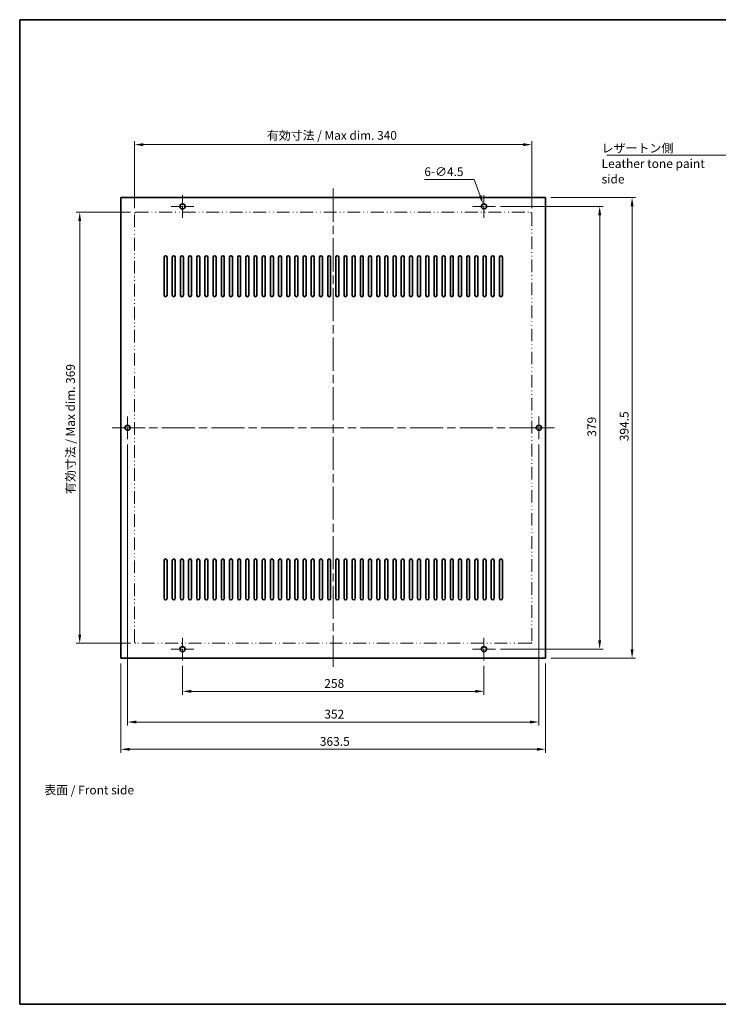
# Model space of a CAD drawing. Units: millimetres. Extents: x 72 to 10494, y 40 to 1726.
# Drawn here: x 7747 to 8345, y 40 to 883 of the extents above; entities that cross this region are included whole.
import ezdxf

# ---------------------------------------------------------------- set-up
doc = ezdxf.new("R2010")
doc.units = ezdxf.units.MM
doc.header["$LTSCALE"] = 5
doc.linetypes.add('CHAIN', pattern=[0.3543, 0.2362, -0.0295, 0.0591, -0.0295])
doc.linetypes.add('DASH_DOUBLE_DOT', pattern=[0.4398, 0.24, -0.06, 0.0098, -0.06, 0.01, -0.06])
doc.layers.get('Defpoints').update_dxf_attribs({"lineweight": 25})
for name, color, linetype, lineweight in [('Border (ISO)', 7, 'Continuous', 35), ('Dimension (ISO)', 7, 'Continuous', 18), ('Dimension (ISO) @ 1', 7, 'Continuous', 18), ('Sketch Geometry (ISO)', 7, 'Continuous', 18), ('Symbol (ISO)', 7, 'Continuous', 18), ('Visible (ISO)', 7, 'Continuous', 35)]:
    doc.layers.add(name, color=color, linetype=linetype, lineweight=lineweight)
doc.layers.add('Center Mark (ISO)', color=7, linetype='Continuous', lineweight=18, true_color=0x80ffff)
doc.layers.add('Centerline (ISO)', color=7, linetype='Continuous', lineweight=18, true_color=0x80ffff)
doc.styles.add('Note Text (TK)', font='txt')
doc.dimstyles.new('Default - Method 1b (TK)', dxfattribs={"dimscale": 5, "dimtxt": 2.5, "dimasz": 2.5, "dimexe": 1, "dimexo": 1.5, "dimgap": 1, "dimtad": 1, "dimtoh": 1, "dimrnd": 1e-08, "dimdsep": 46, "dimtxsty": 'Note Text (TK)', "dimcen": 0.09, "dimdle": 5, "dimclrd": 100, "dimclre": 100, "dimclrt": 7, "dimadec": 1, "dimazin": 1, "dimtfac": 1, "dimtmove": 0, "dimatfit": 3, "dimfxl": 0, "dimtolj": 1, "dimlwd": -1, "dimlwe": -1, "dimarcsym": 0})
doc.dimstyles.new('Default - Method 1b (TK)$7', dxfattribs={"dimscale": 5, "dimtxt": 2.5, "dimasz": 2.5, "dimexe": 1, "dimexo": 1.5, "dimgap": 1, "dimtad": 1, "dimtoh": 1, "dimrnd": 1e-08, "dimdsep": 46, "dimtxsty": 'Note Text (TK)', "dimcen": 0.09, "dimdle": 5, "dimclrd": 256, "dimclre": 100, "dimclrt": 7, "dimadec": 1, "dimazin": 1, "dimtfac": 1, "dimtmove": 0, "dimatfit": 3, "dimfxl": 0, "dimtolj": 1, "dimlwd": -1, "dimlwe": -1, "dimarcsym": 0})

# ---------------------------------------------------------------- blocks, each defined once
blk = doc.blocks.new('図面枠 tk図枠')
at = {"layer": 'Border (ISO)'}
for p, q in [((14.5, 289), (405.5, 289)), ((14.5, 289), (14.5, 8)), ((405.5, 289), (405.5, 8)), ((14.5, 8), (405.5, 8))]:
    blk.add_line(p, q, dxfattribs=at)
blk = doc.blocks.new('*D85')
at = {"layer": 'Defpoints', "color": 0, "transparency": 16777216}
for p in [(7886.31, 334.34), (8144.31, 334.34), (8144.31, 307.95)]:
    blk.add_point(p, dxfattribs=at)
at = {"layer": 'Dimension (ISO)', "color": 100, "transparency": 16777216}
for p, q in [((7886.31, 329.84), (7886.31, 304.95)), ((8144.31, 329.84), (8144.31, 304.95)), ((7893.81, 307.95), (8136.81, 307.95))]:
    blk.add_line(p, q, dxfattribs=at)
for points in [[(7893.81, 309.2), (7893.81, 306.7), (7886.31, 307.95)], [(8136.81, 309.2), (8136.81, 306.7), (8144.31, 307.95)]]:
    blk.add_solid(points, dxfattribs=at)
at = {"layer": 'Dimension (ISO)', "color": 7, "transparency": 16777216, "insert": (8007.66, 314.7), "char_height": 7.5, "attachment_point": 4, "style": 'Note Text (TK)'}
blk.add_mtext('\\A1;258', dxfattribs=at)
blk = doc.blocks.new('*D86')
at = {"layer": 'Defpoints', "color": 0, "transparency": 16777216}
for p in [(7833.56, 336.34), (8197.06, 336.34), (8197.06, 258.34)]:
    blk.add_point(p, dxfattribs=at)
at = {"layer": 'Dimension (ISO)', "color": 100, "transparency": 16777216}
for p, q in [((7833.56, 331.84), (7833.56, 255.34)), ((8197.06, 331.84), (8197.06, 255.34)), ((7841.06, 258.34), (8189.56, 258.34))]:
    blk.add_line(p, q, dxfattribs=at)
for points in [[(7841.06, 259.59), (7841.06, 257.09), (7833.56, 258.34)], [(8189.56, 259.59), (8189.56, 257.09), (8197.06, 258.34)]]:
    blk.add_solid(points, dxfattribs=at)
at = {"layer": 'Dimension (ISO)', "color": 7, "transparency": 16777216, "insert": (8003.84, 265.09), "char_height": 7.5, "attachment_point": 4, "style": 'Note Text (TK)'}
blk.add_mtext('\\A1;363.5', dxfattribs=at)
blk = doc.blocks.new('*D87')
at = {"layer": 'Defpoints', "color": 0, "transparency": 16777216}
for p in [(8154.06, 723.09), (8154.06, 344.09), (8243.31, 344.09)]:
    blk.add_point(p, dxfattribs=at)
at = {"layer": 'Dimension (ISO)', "color": 100, "transparency": 16777216}
for p, q in [((8158.56, 723.09), (8246.31, 723.09)), ((8243.31, 715.59), (8243.31, 351.59)), ((8158.56, 344.09), (8246.31, 344.09))]:
    blk.add_line(p, q, dxfattribs=at)
for points in [[(8242.06, 715.59), (8244.56, 715.59), (8243.31, 723.09)], [(8242.06, 351.59), (8244.56, 351.59), (8243.31, 344.09)]]:
    blk.add_solid(points, dxfattribs=at)
at = {"layer": 'Dimension (ISO)', "color": 7, "transparency": 16777216, "insert": (8236.56, 525.98), "char_height": 7.5, "attachment_point": 4, "rotation": 90, "style": 'Note Text (TK)'}
blk.add_mtext('\\A1;379', dxfattribs=at)
blk = doc.blocks.new('*D88')
at = {"layer": 'Defpoints', "color": 0, "transparency": 16777216}
for p in [(8197.06, 730.84), (8197.06, 336.34), (8271.06, 336.34)]:
    blk.add_point(p, dxfattribs=at)
at = {"layer": 'Dimension (ISO)', "color": 100, "transparency": 16777216}
for p, q in [((8201.56, 730.84), (8274.06, 730.84)), ((8271.06, 723.34), (8271.06, 343.84)), ((8201.56, 336.34), (8274.06, 336.34))]:
    blk.add_line(p, q, dxfattribs=at)
for points in [[(8269.81, 723.34), (8272.31, 723.34), (8271.06, 730.84)], [(8269.81, 343.84), (8272.31, 343.84), (8271.06, 336.34)]]:
    blk.add_solid(points, dxfattribs=at)
at = {"layer": 'Dimension (ISO)', "color": 7, "transparency": 16777216, "insert": (8264.31, 522.12), "char_height": 7.5, "attachment_point": 4, "rotation": 90, "style": 'Note Text (TK)'}
blk.add_mtext('\\A1;394.5', dxfattribs=at)
blk = doc.blocks.new('*D89')
at = {"layer": 'Defpoints', "color": 0, "transparency": 16777216}
for p in [(8143.54, 725.2), (8145.07, 720.97)]:
    blk.add_point(p, dxfattribs=at)
at = {"layer": 'Dimension (ISO)', "color": 100, "transparency": 16777216}
for p, q in [((8093.3, 746.14), (8135.94, 746.14)), ((8135.94, 746.14), (8140.98, 732.25)), ((8144.04, 723.09), (8144.58, 723.09)), ((8144.31, 722.82), (8144.31, 723.36))]:
    blk.add_line(p, q, dxfattribs=at)
blk.add_solid([(8142.15, 732.68), (8139.8, 731.82), (8143.54, 725.2)], dxfattribs=at)
at = {"layer": 'Dimension (ISO)', "color": 7, "transparency": 16777216, "insert": (8093.3, 752.87), "char_height": 7.5, "attachment_point": 4, "style": 'Note Text (TK)'}
blk.add_mtext('\\A1;\\fＭＳ Ｐゴシック|b0|i0;\\H7.4619;6-∅4.5', dxfattribs=at)
blk = doc.blocks.new('*D76')
at = {"layer": 'Defpoints', "color": 0, "transparency": 16777216}
for p in [(7846.31, 718.09), (7798.37, 349.09), (7846.31, 349.09)]:
    blk.add_point(p, dxfattribs=at)
at = {"layer": 'Dimension (ISO)', "color": 100, "transparency": 16777216}
for p, q in [((7841.81, 718.09), (7795.37, 718.09)), ((7798.37, 710.59), (7798.37, 356.59)), ((7841.81, 349.09), (7795.37, 349.09))]:
    blk.add_line(p, q, dxfattribs=at)
for points in [[(7797.12, 710.59), (7799.62, 710.59), (7798.37, 718.09)], [(7797.12, 356.59), (7799.62, 356.59), (7798.37, 349.09)]]:
    blk.add_solid(points, dxfattribs=at)
at = {"layer": 'Dimension (ISO)', "color": 7, "transparency": 16777216, "insert": (7790.46, 476.96), "char_height": 7.5, "attachment_point": 4, "rotation": 90, "style": 'Note Text (TK)'}
blk.add_mtext('\\A1;\\fＭＳ Ｐゴシック|b0|i0;\\H7.4619;有効寸法 / Max dim. 369', dxfattribs=at)
blk = doc.blocks.new('*D77')
at = {"layer": 'Defpoints', "color": 0, "transparency": 16777216}
for p in [(8185.31, 776.03), (7845.31, 717.09), (8185.31, 717.09)]:
    blk.add_point(p, dxfattribs=at)
at = {"layer": 'Dimension (ISO)', "color": 100, "transparency": 16777216}
for p, q in [((7845.31, 721.59), (7845.31, 779.03)), ((7852.81, 776.03), (8177.81, 776.03)), ((8185.31, 721.59), (8185.31, 779.03))]:
    blk.add_line(p, q, dxfattribs=at)
for points in [[(7852.81, 777.28), (7852.81, 774.78), (7845.31, 776.03)], [(8177.81, 777.28), (8177.81, 774.78), (8185.31, 776.03)]]:
    blk.add_solid(points, dxfattribs=at)
at = {"layer": 'Dimension (ISO)', "color": 7, "transparency": 16777216, "insert": (7958.58, 783.95), "char_height": 7.5, "attachment_point": 4, "style": 'Note Text (TK)'}
blk.add_mtext('\\A1;\\fＭＳ Ｐゴシック|b0|i0;\\H7.4619;有効寸法 / Max dim. 340', dxfattribs=at)
blk = doc.blocks.new('*D81')
at = {"layer": 'Defpoints', "color": 0, "transparency": 16777216}
for p in [(7839.31, 523.84), (8191.31, 523.84), (8191.31, 281.68)]:
    blk.add_point(p, dxfattribs=at)
at = {"layer": 'Dimension (ISO)', "color": 100, "transparency": 16777216}
for p, q in [((7839.31, 519.34), (7839.31, 278.68)), ((8191.31, 519.34), (8191.31, 278.68)), ((7846.81, 281.68), (8183.81, 281.68))]:
    blk.add_line(p, q, dxfattribs=at)
for points in [[(7846.81, 282.93), (7846.81, 280.43), (7839.31, 281.68)], [(8183.81, 282.93), (8183.81, 280.43), (8191.31, 281.68)]]:
    blk.add_solid(points, dxfattribs=at)
at = {"layer": 'Dimension (ISO)', "color": 7, "transparency": 16777216, "insert": (8007.68, 288.43), "char_height": 7.5, "attachment_point": 4, "style": 'Note Text (TK)'}
blk.add_mtext('\\A1;352', dxfattribs=at)

msp = doc.modelspace()

# ---------------------------------------------------------------- linework, layer by layer
at = {"layer": 'Center Mark (ISO)', "linetype": 'CHAIN', "ltscale": 7.222748}
for p, q in [((7886.3064, 732.8362), (7886.3064, 713.3362)), ((8144.3064, 732.8362), (8144.3064, 713.3362)), ((7896.0564, 723.0862), (7876.5564, 723.0862)), ((8154.0564, 723.0862), (8134.5564, 723.0862)), ((7839.3064, 543.3362), (7839.3064, 523.8362)), ((8191.3064, 543.3362), (8191.3064, 523.8362)), ((7849.0564, 533.5862), (7829.5564, 533.5862)), ((8201.0564, 533.5862), (8181.5564, 533.5862)), ((7886.3064, 353.8362), (7886.3064, 334.3362)), ((8144.3064, 353.8362), (8144.3064, 334.3362)), ((7896.0564, 344.0862), (7876.5564, 344.0862)), ((8154.0564, 344.0862), (8134.5564, 344.0862))]:
    msp.add_line(p, q, dxfattribs=at)
at = {"layer": 'Centerline (ISO)', "linetype": 'CHAIN', "ltscale": 23.990969}
for p, q in [((8015.3064, 738.3362), (8015.3064, 328.8362)), ((7826.0564, 533.5862), (8204.5564, 533.5862))]:
    msp.add_line(p, q, dxfattribs=at)
at = {"layer": 'Sketch Geometry (ISO)', "color": 131, "linetype": 'DASH_DOUBLE_DOT', "ltscale": 8.972798, "true_color": 0x80ffff}
for p, q in [((7845.3064, 350.0862), (7845.3064, 717.0862)), ((8185.3064, 717.0862), (8185.3064, 350.0862))]:
    msp.add_line(p, q, dxfattribs=at)
at = {"layer": 'Sketch Geometry (ISO)', "color": 131, "linetype": 'DASH_DOUBLE_DOT', "ltscale": 9.14918, "true_color": 0x80ffff}
for p, q in [((7846.3064, 718.0862), (8184.3064, 718.0862)), ((8184.3064, 349.0862), (7846.3064, 349.0862))]:
    msp.add_line(p, q, dxfattribs=at)
at = {"layer": 'Sketch Geometry (ISO)', "color": 131, "linetype": 'DASH_DOUBLE_DOT', "ltscale": 0.468616, "true_color": 0x80ffff}
for centre, start, end in [((7846.3064, 717.0862), 90, 180), ((8184.3064, 717.0862), 0, 90), ((7846.3064, 350.0862), 180, 270), ((8184.3064, 350.0862), 270, 0)]:
    msp.add_arc(centre, 1, start, end, dxfattribs=at)
at = {"layer": 'Visible (ISO)'}
for p, q in [((7833.5564, 730.8362), (8197.0564, 730.8362)), ((7833.5564, 336.3362), (7833.5564, 730.8362)), ((8197.0564, 730.8362), (8197.0564, 336.3362)), ((7870.5564, 647.0862), (7870.5564, 679.5862)), ((7873.0564, 679.5862), (7873.0564, 647.0862)), ((7877.5564, 647.0862), (7877.5564, 679.5862)), ((7880.0564, 679.5862), (7880.0564, 647.0862)), ((7884.5564, 647.0862), (7884.5564, 679.5862)), ((7887.0564, 679.5862), (7887.0564, 647.0862)), ((7891.5564, 647.0862), (7891.5564, 679.5862)), ((7894.0564, 679.5862), (7894.0564, 647.0862)), ((7898.5564, 647.0862), (7898.5564, 679.5862)), ((7901.0564, 679.5862), (7901.0564, 647.0862)), ((7905.5564, 647.0862), (7905.5564, 679.5862)), ((7908.0564, 679.5862), (7908.0564, 647.0862)), ((7912.5564, 647.0862), (7912.5564, 679.5862)), ((7915.0564, 679.5862), (7915.0564, 647.0862)), ((7919.5564, 647.0862), (7919.5564, 679.5862)), ((7922.0564, 679.5862), (7922.0564, 647.0862)), ((7926.5564, 647.0862), (7926.5564, 679.5862)), ((7929.0564, 679.5862), (7929.0564, 647.0862)), ((7933.5564, 647.0862), (7933.5564, 679.5862)), ((7936.0564, 679.5862), (7936.0564, 647.0862)), ((7940.5564, 647.0862), (7940.5564, 679.5862)), ((7943.0564, 679.5862), (7943.0564, 647.0862)), ((7947.5564, 647.0862), (7947.5564, 679.5862)), ((7950.0564, 679.5862), (7950.0564, 647.0862)), ((7954.5564, 647.0862), (7954.5564, 679.5862)), ((7957.0564, 679.5862), (7957.0564, 647.0862)), ((7961.5564, 647.0862), (7961.5564, 679.5862)), ((7964.0564, 679.5862), (7964.0564, 647.0862)), ((7968.5564, 647.0862), (7968.5564, 679.5862)), ((7971.0564, 679.5862), (7971.0564, 647.0862)), ((7975.5564, 647.0862), (7975.5564, 679.5862)), ((7978.0564, 679.5862), (7978.0564, 647.0862)), ((7982.5564, 647.0862), (7982.5564, 679.5862)), ((7985.0564, 679.5862), (7985.0564, 647.0862)), ((7989.5564, 647.0862), (7989.5564, 679.5862)), ((7992.0564, 679.5862), (7992.0564, 647.0862)), ((7996.5564, 647.0862), (7996.5564, 679.5862)), ((7999.0564, 679.5862), (7999.0564, 647.0862)), ((8003.5564, 647.0862), (8003.5564, 679.5862)), ((8006.0564, 679.5862), (8006.0564, 647.0862)), ((8010.5564, 647.0862), (8010.5564, 679.5862)), ((8013.0564, 679.5862), (8013.0564, 647.0862)), ((8017.5564, 647.0862), (8017.5564, 679.5862)), ((8020.0564, 679.5862), (8020.0564, 647.0862)), ((8024.5564, 647.0862), (8024.5564, 679.5862)), ((8027.0564, 679.5862), (8027.0564, 647.0862)), ((8031.5564, 647.0862), (8031.5564, 679.5862)), ((8034.0564, 679.5862), (8034.0564, 647.0862)), ((8038.5564, 647.0862), (8038.5564, 679.5862)), ((8041.0564, 679.5862), (8041.0564, 647.0862)), ((8045.5564, 647.0862), (8045.5564, 679.5862)), ((8048.0564, 679.5862), (8048.0564, 647.0862)), ((8052.5564, 647.0862), (8052.5564, 679.5862)), ((8055.0564, 679.5862), (8055.0564, 647.0862)), ((8059.5564, 647.0862), (8059.5564, 679.5862)), ((8062.0564, 679.5862), (8062.0564, 647.0862)), ((8066.5564, 647.0862), (8066.5564, 679.5862)), ((8069.0564, 679.5862), (8069.0564, 647.0862)), ((8073.5564, 647.0862), (8073.5564, 679.5862)), ((8076.0564, 679.5862), (8076.0564, 647.0862)), ((8080.5564, 647.0862), (8080.5564, 679.5862)), ((8083.0564, 679.5862), (8083.0564, 647.0862)), ((8087.5564, 647.0862), (8087.5564, 679.5862)), ((8090.0564, 679.5862), (8090.0564, 647.0862)), ((8094.5564, 647.0862), (8094.5564, 679.5862)), ((8097.0564, 679.5862), (8097.0564, 647.0862)), ((8101.5564, 647.0862), (8101.5564, 679.5862)), ((8104.0564, 679.5862), (8104.0564, 647.0862)), ((8108.5564, 647.0862), (8108.5564, 679.5862)), ((8111.0564, 679.5862), (8111.0564, 647.0862)), ((8115.5564, 647.0862), (8115.5564, 679.5862)), ((8118.0564, 679.5862), (8118.0564, 647.0862)), ((8122.5564, 647.0862), (8122.5564, 679.5862)), ((8125.0564, 679.5862), (8125.0564, 647.0862)), ((8129.5564, 647.0862), (8129.5564, 679.5862)), ((8132.0564, 679.5862), (8132.0564, 647.0862)), ((8136.5564, 647.0862), (8136.5564, 679.5862)), ((8139.0564, 679.5862), (8139.0564, 647.0862)), ((8143.5564, 647.0862), (8143.5564, 679.5862)), ((8146.0564, 679.5862), (8146.0564, 647.0862)), ((8150.5564, 647.0862), (8150.5564, 679.5862)), ((8153.0564, 679.5862), (8153.0564, 647.0862)), ((8157.5564, 647.0862), (8157.5564, 679.5862)), ((8160.0564, 679.5862), (8160.0564, 647.0862)), ((7870.5564, 387.5862), (7870.5564, 420.0862)), ((7873.0564, 420.0862), (7873.0564, 387.5862)), ((7877.5564, 387.5862), (7877.5564, 420.0862)), ((7880.0564, 420.0862), (7880.0564, 387.5862)), ((7884.5564, 387.5862), (7884.5564, 420.0862)), ((7887.0564, 420.0862), (7887.0564, 387.5862)), ((7891.5564, 387.5862), (7891.5564, 420.0862)), ((7894.0564, 420.0862), (7894.0564, 387.5862)), ((7898.5564, 387.5862), (7898.5564, 420.0862)), ((7901.0564, 420.0862), (7901.0564, 387.5862)), ((7905.5564, 387.5862), (7905.5564, 420.0862)), ((7908.0564, 420.0862), (7908.0564, 387.5862)), ((7912.5564, 387.5862), (7912.5564, 420.0862)), ((7915.0564, 420.0862), (7915.0564, 387.5862)), ((7919.5564, 387.5862), (7919.5564, 420.0862)), ((7922.0564, 420.0862), (7922.0564, 387.5862)), ((7926.5564, 387.5862), (7926.5564, 420.0862)), ((7929.0564, 420.0862), (7929.0564, 387.5862)), ((7933.5564, 387.5862), (7933.5564, 420.0862)), ((7936.0564, 420.0862), (7936.0564, 387.5862)), ((7940.5564, 387.5862), (7940.5564, 420.0862)), ((7943.0564, 420.0862), (7943.0564, 387.5862)), ((7947.5564, 387.5862), (7947.5564, 420.0862)), ((7950.0564, 420.0862), (7950.0564, 387.5862)), ((7954.5564, 387.5862), (7954.5564, 420.0862)), ((7957.0564, 420.0862), (7957.0564, 387.5862)), ((7961.5564, 387.5862), (7961.5564, 420.0862)), ((7964.0564, 420.0862), (7964.0564, 387.5862)), ((7968.5564, 387.5862), (7968.5564, 420.0862)), ((7971.0564, 420.0862), (7971.0564, 387.5862)), ((7975.5564, 387.5862), (7975.5564, 420.0862)), ((7978.0564, 420.0862), (7978.0564, 387.5862)), ((7982.5564, 387.5862), (7982.5564, 420.0862)), ((7985.0564, 420.0862), (7985.0564, 387.5862)), ((7989.5564, 387.5862), (7989.5564, 420.0862)), ((7992.0564, 420.0862), (7992.0564, 387.5862)), ((7996.5564, 387.5862), (7996.5564, 420.0862)), ((7999.0564, 420.0862), (7999.0564, 387.5862)), ((8003.5564, 387.5862), (8003.5564, 420.0862)), ((8006.0564, 420.0862), (8006.0564, 387.5862)), ((8010.5564, 387.5862), (8010.5564, 420.0862)), ((8013.0564, 420.0862), (8013.0564, 387.5862)), ((8017.5564, 387.5862), (8017.5564, 420.0862)), ((8020.0564, 420.0862), (8020.0564, 387.5862)), ((8024.5564, 387.5862), (8024.5564, 420.0862)), ((8027.0564, 420.0862), (8027.0564, 387.5862)), ((8031.5564, 387.5862), (8031.5564, 420.0862)), ((8034.0564, 420.0862), (8034.0564, 387.5862)), ((8038.5564, 387.5862), (8038.5564, 420.0862)), ((8041.0564, 420.0862), (8041.0564, 387.5862)), ((8045.5564, 387.5862), (8045.5564, 420.0862)), ((8048.0564, 420.0862), (8048.0564, 387.5862)), ((8052.5564, 387.5862), (8052.5564, 420.0862)), ((8055.0564, 420.0862), (8055.0564, 387.5862)), ((8059.5564, 387.5862), (8059.5564, 420.0862)), ((8062.0564, 420.0862), (8062.0564, 387.5862)), ((8066.5564, 387.5862), (8066.5564, 420.0862)), ((8069.0564, 420.0862), (8069.0564, 387.5862)), ((8073.5564, 387.5862), (8073.5564, 420.0862)), ((8076.0564, 420.0862), (8076.0564, 387.5862)), ((8080.5564, 387.5862), (8080.5564, 420.0862)), ((8083.0564, 420.0862), (8083.0564, 387.5862)), ((8087.5564, 387.5862), (8087.5564, 420.0862)), ((8090.0564, 420.0862), (8090.0564, 387.5862)), ((8094.5564, 387.5862), (8094.5564, 420.0862)), ((8097.0564, 420.0862), (8097.0564, 387.5862)), ((8101.5564, 387.5862), (8101.5564, 420.0862)), ((8104.0564, 420.0862), (8104.0564, 387.5862)), ((8108.5564, 387.5862), (8108.5564, 420.0862)), ((8111.0564, 420.0862), (8111.0564, 387.5862)), ((8115.5564, 387.5862), (8115.5564, 420.0862)), ((8118.0564, 420.0862), (8118.0564, 387.5862)), ((8122.5564, 387.5862), (8122.5564, 420.0862)), ((8125.0564, 420.0862), (8125.0564, 387.5862)), ((8129.5564, 387.5862), (8129.5564, 420.0862)), ((8132.0564, 420.0862), (8132.0564, 387.5862)), ((8136.5564, 387.5862), (8136.5564, 420.0862)), ((8139.0564, 420.0862), (8139.0564, 387.5862)), ((8143.5564, 387.5862), (8143.5564, 420.0862)), ((8146.0564, 420.0862), (8146.0564, 387.5862)), ((8150.5564, 387.5862), (8150.5564, 420.0862)), ((8153.0564, 420.0862), (8153.0564, 387.5862)), ((8157.5564, 387.5862), (8157.5564, 420.0862)), ((8160.0564, 420.0862), (8160.0564, 387.5862)), ((8197.0564, 336.3362), (7833.5564, 336.3362))]:
    msp.add_line(p, q, dxfattribs=at)
for centre in [(7886.3064, 723.0862), (8144.3064, 723.0862), (7839.3064, 533.5862), (8191.3064, 533.5862), (7886.3064, 344.0862), (8144.3064, 344.0862)]:
    msp.add_circle(centre, 2.25, dxfattribs=at)
for centre, start, end in [((7871.8064, 679.5862), 0, 180), ((7878.8064, 679.5862), 0, 180), ((7885.8064, 679.5862), 0, 180), ((7892.8064, 679.5862), 0, 180), ((7899.8064, 679.5862), 0, 180), ((7906.8064, 679.5862), 0, 180), ((7913.8064, 679.5862), 0, 180), ((7920.8064, 679.5862), 0, 180), ((7927.8064, 679.5862), 0, 180), ((7934.8064, 679.5862), 0, 180), ((7941.8064, 679.5862), 0, 180), ((7948.8064, 679.5862), 0, 180), ((7955.8064, 679.5862), 0, 180), ((7962.8064, 679.5862), 0, 180), ((7969.8064, 679.5862), 0, 180), ((7976.8064, 679.5862), 0, 180), ((7983.8064, 679.5862), 0, 180), ((7990.8064, 679.5862), 0, 180), ((7997.8064, 679.5862), 0, 180), ((8004.8064, 679.5862), 0, 180), ((8011.8064, 679.5862), 0, 180), ((8018.8064, 679.5862), 0, 180), ((8025.8064, 679.5862), 0, 180), ((8032.8064, 679.5862), 0, 180), ((8039.8064, 679.5862), 0, 180), ((8046.8064, 679.5862), 0, 180), ((8053.8064, 679.5862), 0, 180), ((8060.8064, 679.5862), 0, 180), ((8067.8064, 679.5862), 0, 180), ((8074.8064, 679.5862), 0, 180), ((8081.8064, 679.5862), 0, 180), ((8088.8064, 679.5862), 0, 180), ((8095.8064, 679.5862), 0, 180), ((8102.8064, 679.5862), 0, 180), ((8109.8064, 679.5862), 0, 180), ((8116.8064, 679.5862), 0, 180), ((8123.8064, 679.5862), 0, 180), ((8130.8064, 679.5862), 0, 180), ((8137.8064, 679.5862), 0, 180), ((8144.8064, 679.5862), 0, 180), ((8151.8064, 679.5862), 0, 180), ((8158.8064, 679.5862), 0, 180), ((7871.8064, 647.0862), 180, 0), ((7878.8064, 647.0862), 180, 0), ((7885.8064, 647.0862), 180, 0), ((7892.8064, 647.0862), 180, 0), ((7899.8064, 647.0862), 180, 0), ((7906.8064, 647.0862), 180, 0), ((7913.8064, 647.0862), 180, 0), ((7920.8064, 647.0862), 180, 0), ((7927.8064, 647.0862), 180, 0), ((7934.8064, 647.0862), 180, 0), ((7941.8064, 647.0862), 180, 0), ((7948.8064, 647.0862), 180, 0), ((7955.8064, 647.0862), 180, 0), ((7962.8064, 647.0862), 180, 0), ((7969.8064, 647.0862), 180, 0), ((7976.8064, 647.0862), 180, 0), ((7983.8064, 647.0862), 180, 0), ((7990.8064, 647.0862), 180, 0), ((7997.8064, 647.0862), 180, 0), ((8004.8064, 647.0862), 180, 0), ((8011.8064, 647.0862), 180, 0), ((8018.8064, 647.0862), 180, 0), ((8025.8064, 647.0862), 180, 0), ((8032.8064, 647.0862), 180, 0), ((8039.8064, 647.0862), 180, 0), ((8046.8064, 647.0862), 180, 0), ((8053.8064, 647.0862), 180, 0), ((8060.8064, 647.0862), 180, 0), ((8067.8064, 647.0862), 180, 0), ((8074.8064, 647.0862), 180, 0), ((8081.8064, 647.0862), 180, 0), ((8088.8064, 647.0862), 180, 0), ((8095.8064, 647.0862), 180, 0), ((8102.8064, 647.0862), 180, 0), ((8109.8064, 647.0862), 180, 0), ((8116.8064, 647.0862), 180, 0), ((8123.8064, 647.0862), 180, 0), ((8130.8064, 647.0862), 180, 0), ((8137.8064, 647.0862), 180, 0), ((8144.8064, 647.0862), 180, 0), ((8151.8064, 647.0862), 180, 0), ((8158.8064, 647.0862), 180, 0), ((7871.8064, 420.0862), 0, 180), ((7878.8064, 420.0862), 0, 180), ((7885.8064, 420.0862), 0, 180), ((7892.8064, 420.0862), 0, 180), ((7899.8064, 420.0862), 0, 180), ((7906.8064, 420.0862), 0, 180), ((7913.8064, 420.0862), 0, 180), ((7920.8064, 420.0862), 0, 180), ((7927.8064, 420.0862), 0, 180), ((7934.8064, 420.0862), 0, 180), ((7941.8064, 420.0862), 0, 180), ((7948.8064, 420.0862), 0, 180), ((7955.8064, 420.0862), 0, 180), ((7962.8064, 420.0862), 0, 180), ((7969.8064, 420.0862), 0, 180), ((7976.8064, 420.0862), 0, 180), ((7983.8064, 420.0862), 0, 180), ((7990.8064, 420.0862), 0, 180), ((7997.8064, 420.0862), 0, 180), ((8004.8064, 420.0862), 0, 180), ((8011.8064, 420.0862), 0, 180), ((8018.8064, 420.0862), 0, 180), ((8025.8064, 420.0862), 0, 180), ((8032.8064, 420.0862), 0, 180), ((8039.8064, 420.0862), 0, 180), ((8046.8064, 420.0862), 0, 180), ((8053.8064, 420.0862), 0, 180), ((8060.8064, 420.0862), 0, 180), ((8067.8064, 420.0862), 0, 180), ((8074.8064, 420.0862), 0, 180), ((8081.8064, 420.0862), 0, 180), ((8088.8064, 420.0862), 0, 180), ((8095.8064, 420.0862), 0, 180), ((8102.8064, 420.0862), 0, 180), ((8109.8064, 420.0862), 0, 180), ((8116.8064, 420.0862), 0, 180), ((8123.8064, 420.0862), 0, 180), ((8130.8064, 420.0862), 0, 180), ((8137.8064, 420.0862), 0, 180), ((8144.8064, 420.0862), 0, 180), ((8151.8064, 420.0862), 0, 180), ((8158.8064, 420.0862), 0, 180), ((7871.8064, 387.5862), 180, 0), ((7878.8064, 387.5862), 180, 0), ((7885.8064, 387.5862), 180, 0), ((7892.8064, 387.5862), 180, 0), ((7899.8064, 387.5862), 180, 0), ((7906.8064, 387.5862), 180, 0), ((7913.8064, 387.5862), 180, 0), ((7920.8064, 387.5862), 180, 0), ((7927.8064, 387.5862), 180, 0), ((7934.8064, 387.5862), 180, 0), ((7941.8064, 387.5862), 180, 0), ((7948.8064, 387.5862), 180, 0), ((7955.8064, 387.5862), 180, 0), ((7962.8064, 387.5862), 180, 0), ((7969.8064, 387.5862), 180, 0), ((7976.8064, 387.5862), 180, 0), ((7983.8064, 387.5862), 180, 0), ((7990.8064, 387.5862), 180, 0), ((7997.8064, 387.5862), 180, 0), ((8004.8064, 387.5862), 180, 0), ((8011.8064, 387.5862), 180, 0), ((8018.8064, 387.5862), 180, 0), ((8025.8064, 387.5862), 180, 0), ((8032.8064, 387.5862), 180, 0), ((8039.8064, 387.5862), 180, 0), ((8046.8064, 387.5862), 180, 0), ((8053.8064, 387.5862), 180, 0), ((8060.8064, 387.5862), 180, 0), ((8067.8064, 387.5862), 180, 0), ((8074.8064, 387.5862), 180, 0), ((8081.8064, 387.5862), 180, 0), ((8088.8064, 387.5862), 180, 0), ((8095.8064, 387.5862), 180, 0), ((8102.8064, 387.5862), 180, 0), ((8109.8064, 387.5862), 180, 0), ((8116.8064, 387.5862), 180, 0), ((8123.8064, 387.5862), 180, 0), ((8130.8064, 387.5862), 180, 0), ((8137.8064, 387.5862), 180, 0), ((8144.8064, 387.5862), 180, 0), ((8151.8064, 387.5862), 180, 0), ((8158.8064, 387.5862), 180, 0)]:
    msp.add_arc(centre, 1.25, start, end, dxfattribs=at)

# ---------------------------------------------------------------- block references
at = {"xscale": 3, "yscale": 3, "zscale": 3}
msp.add_blockref('図面枠 tk図枠', (7703.5, 16), dxfattribs=at)

# ---------------------------------------------------------------- texts
at = {"layer": 'Symbol (ISO)', "color": 7, "char_height": 7.5, "style": 'Note Text (TK)'}
for s, insert, width, attachment_point, line_spacing_factor in [('{\\fＭＳ Ｐゴシック|b0|i0;レザートン側\\P\\fＭＳ Ｐゴシック|b0|i0;Leather tone paint side}', (8244.9815, 776.7609), 108.815789, 1, 1.058182), ('{\\fＭＳ Ｐゴシック|b0|i0;表面 / Front side}', (7767.9767, 223.4712), 82.412281, 4, 1.5)]:
    msp.add_mtext(s, dxfattribs=dict(at, insert=insert, width=width, attachment_point=attachment_point, line_spacing_factor=line_spacing_factor))

# ---------------------------------------------------------------- dimensions: what is measured, and where the dimension line sits
at = {"layer": 'Dimension (ISO) @ 1', "color": 100, "true_color": 0x00ff3f}
for base, p1, p2, angle, picture, middle in [((8185.3064, 776.0308), (7845.3064, 717.0862), (8185.3064, 717.0862), 180, '*D77', (8015.3064, 776.0308)), ((7798.3739, 349.0862), (7846.3064, 718.0862), (7846.3064, 349.0862), 90, '*D76', (7798.3739, 533.5862))]:
    dim = msp.add_linear_dim(base=base, p1=p1, p2=p2, angle=angle, text='\\fＭＳ Ｐゴシック|b0|i0;\\H7.4619;有効寸法 / Max dim. <>', dimstyle='Default - Method 1b (TK)', override={"dimscale": 1, "dimtxt": 7.5, "dimasz": 7.5, "dimexe": 3, "dimexo": 4.5, "dimgap": 3, "dimtoh": 0, "dimdec": 2, "dimcen": 0.27, "dimtol": 0, "dimlim": 0, "dimtp": 0, "dimtm": 0, "dimtdec": 2, "dimtix": 0, "dimtofl": 0, "dimtmove": 0, "dimatfit": 1}, dxfattribs=at)
    dim.commit()
    dim.dimension.update_dxf_attribs({"geometry": picture, "text_midpoint": middle, "dimtype": 128})
dim = msp.add_diameter_dim_2p(p1=(8145.0741, 720.9713), p2=(8143.5387, 725.2012), text='\\fＭＳ Ｐゴシック|b0|i0;\\H7.4619;6-<>', dimstyle='Default - Method 1b (TK)', override={"dimscale": 1, "dimtxt": 7.5, "dimasz": 7.5, "dimexe": 3, "dimexo": 4.5, "dimgap": 3, "dimtih": 1, "dimdec": 2, "dimlfac": 1, "dimcen": 0.27, "dimtol": 0, "dimlim": 0, "dimtp": 0, "dimtm": 0, "dimtdec": 2, "dimtix": 0, "dimtofl": 0, "dimtmove": 0, "dimatfit": 3}, dxfattribs=at)
dim.commit()
dim.dimension.update_dxf_attribs({"geometry": '*D89', "text_midpoint": (8107.3951, 746.1425), "dimtype": 131})
for base, p1, p2, angle, picture, middle in [((8271.0562, 336.3362), (8197.0564, 730.8362), (8197.0564, 336.3362), 90, '*D88', (8271.0562, 533.5862)), ((8243.3064, 344.0862), (8154.0564, 723.0862), (8154.0564, 344.0862), 90, '*D87', (8243.3064, 533.5862)), ((8191.3064, 281.684), (7839.3064, 523.8362), (8191.3064, 523.8362), 180, '*D81', (8015.3064, 281.684)), ((8197.0564, 258.3362), (7833.5564, 336.3362), (8197.0564, 336.3362), 180, '*D86', (8015.3064, 258.3362)), ((8144.3064, 307.9473), (7886.3064, 334.3362), (8144.3064, 334.3362), 180, '*D85', (8015.3064, 307.9473))]:
    dim = msp.add_linear_dim(base=base, p1=p1, p2=p2, angle=angle, dimstyle='Default - Method 1b (TK)', override={"dimscale": 1, "dimtxt": 7.5, "dimasz": 7.5, "dimexe": 3, "dimexo": 4.5, "dimgap": 3, "dimtoh": 0, "dimdec": 2, "dimcen": 0.27, "dimtol": 0, "dimlim": 0, "dimtp": 0, "dimtm": 0, "dimtdec": 2, "dimtix": 0, "dimtofl": 0, "dimtmove": 0, "dimatfit": 1}, dxfattribs=at)
    dim.commit()
    dim.dimension.update_dxf_attribs({"geometry": picture, "text_midpoint": middle, "dimtype": 128})

# ---------------------------------------------------------------- leaders
at = {"layer": 'Symbol (ISO)', "color": 100, "true_color": 0x00ff40, "annotation_type": 0, "has_hookline": 1, "hookline_direction": 1, "text_width": 104.3608}
msp.add_leader([(8384.239, 718.4503), (8366.2973, 766.9733), (8353.7973, 766.9733)], dimstyle='Default - Method 1b (TK)$7', override={"dimgap": 0, "dimtad": 1}, dxfattribs=at)

doc.saveas('drawing.dxf')
